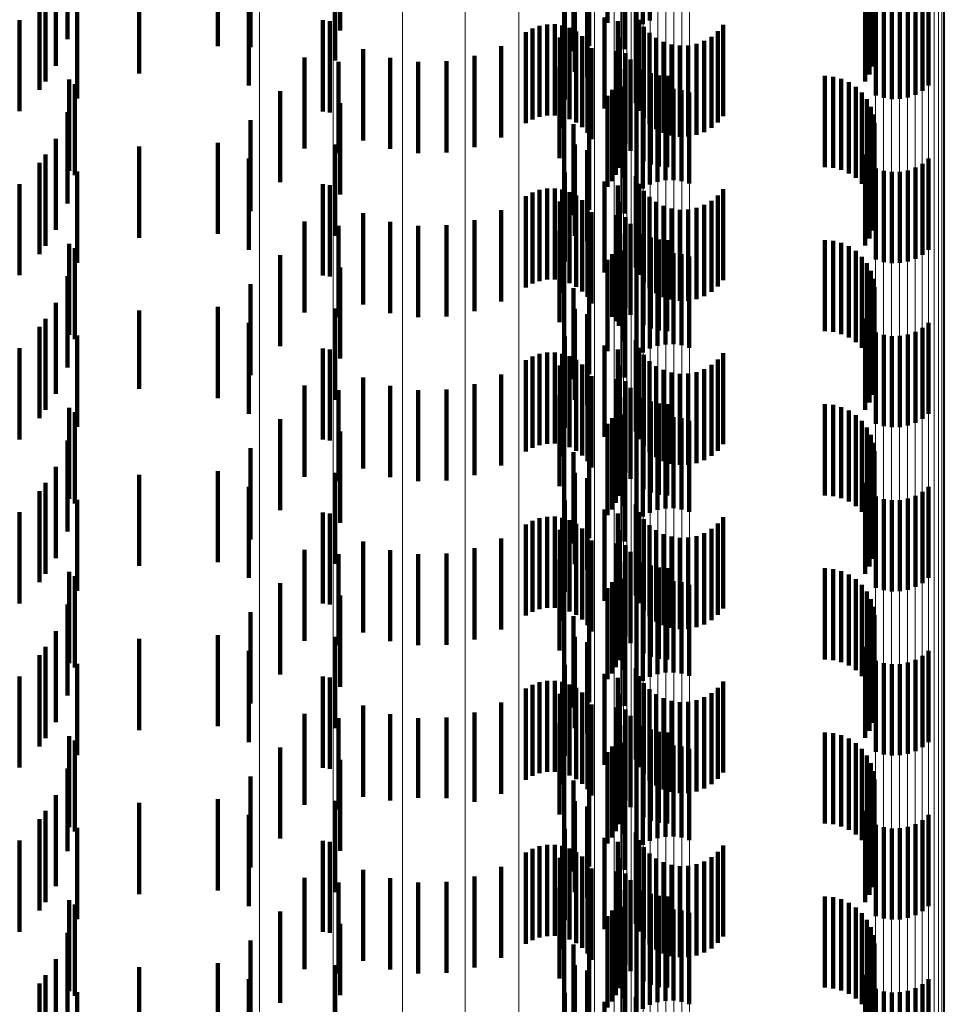
# Model space of a CAD drawing. Units: metres. Extents: x 0 to 11.2, y -0.6 to 0.6.
# Drawn here: x 0.1 to 0.1, y -0.3 to -0.3 of the extents above; entities that cross this region are included whole.
import ezdxf

# ---------------------------------------------------------------- set-up
doc = ezdxf.new("R2010")
doc.units = ezdxf.units.M
doc.linetypes.add('AUSGEZOGEN', pattern=[0])
doc.linetypes.add('VERDECKT2_S2', pattern=[0.0018, 0.001, -0.0008])
doc.layers.add('Standard', color=7, linetype='AUSGEZOGEN', lineweight=13)

msp = doc.modelspace()

# ---------------------------------------------------------------- linework, layer by layer
at = {"layer": 'Standard', "color": 253, "linetype": 'VERDECKT2_S2', "lineweight": 140, "transparency": 33554687}
for p, q in [((0.101687, -0.318054), (0.101687, -0.319054)), ((0.102163, -0.318051), (0.102163, -0.319051)), ((0.102628, -0.318024), (0.102628, -0.319024)), ((0.099232, -0.318134), (0.099232, -0.319134)), ((0.102482, -0.318123), (0.102482, -0.319123)), ((0.102551, -0.318067), (0.102551, -0.319067)), ((0.096241, -0.318231), (0.096241, -0.319231)), ((0.10179, -0.318361), (0.10179, -0.319361)), ((0.101961, -0.318305), (0.101961, -0.319305)), ((0.10235, -0.318341), (0.10235, -0.319341)), ((0.098248, -0.318438), (0.098248, -0.319317)), ((0.105078, -0.318478), (0.105078, -0.319258)), ((0.105088, -0.31844), (0.105088, -0.31944)), ((0.105091, -0.318417), (0.105091, -0.319349)), ((0.096111, -0.318522), (0.096111, -0.319522)), ((0.09789, -0.318567), (0.09789, -0.319307)), ((0.099175, -0.318586), (0.099175, -0.319464)), ((0.101804, -0.318587), (0.101804, -0.319587)), ((0.105008, -0.318591), (0.105008, -0.319089)), ((0.10505, -0.318536), (0.10505, -0.319171)), ((0.10507, -0.31853), (0.10507, -0.31953)), ((0.096001, -0.318696), (0.096001, -0.319696)), ((0.097028, -0.318608), (0.097028, -0.319608)), ((0.101942, -0.318646), (0.101942, -0.319646)), ((0.10499, -0.318695), (0.10499, -0.319695)), ((0.105037, -0.318616), (0.105037, -0.319616)), ((0.095935, -0.318787), (0.095935, -0.319787)), ((0.098229, -0.31874), (0.098229, -0.31974)), ((0.105617, -0.318796), (0.105617, -0.319796)), ((0.105686, -0.31874), (0.105686, -0.31974)), ((0.096347, -0.318882), (0.096347, -0.319882)), ((0.101696, -0.318892), (0.101696, -0.319892)), ((0.105108, -0.318848), (0.105108, -0.319848)), ((0.105193, -0.318875), (0.105193, -0.319875)), ((0.105281, -0.318887), (0.105281, -0.319887)), ((0.105369, -0.318885), (0.105369, -0.319885)), ((0.105456, -0.318869), (0.105456, -0.319869)), ((0.10554, -0.318839), (0.10554, -0.319839)), ((0.095716, -0.31902), (0.095716, -0.32002)), ((0.099043, -0.319022), (0.099043, -0.319172)), ((0.10213, -0.318991), (0.10213, -0.319991)), ((0.102476, -0.318933), (0.102476, -0.319933)), ((0.102512, -0.319017), (0.102512, -0.320017)), ((0.099118, -0.319033), (0.099118, -0.320033)), ((0.101341, -0.319112), (0.101341, -0.320112)), ((0.101419, -0.319083), (0.101419, -0.320083)), ((0.101501, -0.319068), (0.101501, -0.320068)), ((0.101585, -0.319067), (0.101585, -0.320067)), ((0.101667, -0.31908), (0.101667, -0.32008)), ((0.101747, -0.319107), (0.101747, -0.320107)), ((0.102276, -0.319125), (0.102276, -0.320125)), ((0.102278, -0.319034), (0.102278, -0.319164)), ((0.102563, -0.319094), (0.102563, -0.320094)), ((0.103433, -0.319074), (0.103433, -0.320074)), ((0.099043, -0.319172), (0.099043, -0.320022)), ((0.101268, -0.319153), (0.101268, -0.320153)), ((0.10164, -0.319211), (0.10164, -0.320211)), ((0.10182, -0.319146), (0.10182, -0.320146)), ((0.101887, -0.319197), (0.101887, -0.320197)), ((0.102278, -0.319164), (0.102278, -0.320034)), ((0.102289, -0.319215), (0.102289, -0.320215)), ((0.102625, -0.319161), (0.102625, -0.320161)), ((0.102698, -0.319216), (0.102698, -0.320216)), ((0.103304, -0.319203), (0.103304, -0.320203)), ((0.103374, -0.319144), (0.103374, -0.320144)), ((0.09789, -0.319307), (0.09789, -0.319307)), ((0.099483, -0.31934), (0.099483, -0.32034)), ((0.100997, -0.319307), (0.100997, -0.320307)), ((0.101944, -0.319258), (0.101944, -0.320258)), ((0.101989, -0.319328), (0.101989, -0.320328)), ((0.102779, -0.319259), (0.102779, -0.320259)), ((0.102866, -0.319287), (0.102866, -0.320287)), ((0.102957, -0.319301), (0.102957, -0.320301)), ((0.103049, -0.319299), (0.103049, -0.320299)), ((0.103139, -0.319281), (0.103139, -0.320281)), ((0.103225, -0.319249), (0.103225, -0.320249)), ((0.098841, -0.31943), (0.098841, -0.32043)), ((0.099779, -0.319434), (0.099779, -0.320434)), ((0.100705, -0.319414), (0.100705, -0.320414)), ((0.102263, -0.319361), (0.102263, -0.32015)), ((0.10236, -0.319382), (0.10236, -0.320382)), ((0.102415, -0.319454), (0.102415, -0.320454)), ((0.099175, -0.319464), (0.099175, -0.319464)), ((0.099213, -0.319479), (0.099213, -0.320071)), ((0.100088, -0.319479), (0.100088, -0.320479)), ((0.100399, -0.319472), (0.100399, -0.320472)), ((0.101637, -0.319534), (0.101637, -0.320534)), ((0.102304, -0.31956), (0.102304, -0.32056)), ((0.102557, -0.319567), (0.102557, -0.320567)), ((0.09626, -0.319674), (0.09626, -0.320674)), ((0.102286, -0.31964), (0.102286, -0.32064)), ((0.10264, -0.319604), (0.10264, -0.320604)), ((0.102728, -0.319627), (0.102728, -0.320627)), ((0.102819, -0.319634), (0.102819, -0.320634)), ((0.104547, -0.319634), (0.104547, -0.320634)), ((0.104638, -0.319642), (0.104638, -0.320642)), ((0.104727, -0.319665), (0.104727, -0.320665)), ((0.09632, -0.319722), (0.09632, -0.320722)), ((0.102214, -0.319787), (0.102214, -0.320787)), ((0.102256, -0.319717), (0.102256, -0.320717)), ((0.102337, -0.319748), (0.102337, -0.319891)), ((0.102799, -0.319778), (0.102799, -0.320778)), ((0.102887, -0.319776), (0.102887, -0.320776)), ((0.104811, -0.319702), (0.104811, -0.320702)), ((0.104887, -0.319753), (0.104887, -0.320753)), ((0.098573, -0.319799), (0.098573, -0.320799)), ((0.101687, -0.319854), (0.101687, -0.320854)), ((0.102163, -0.319851), (0.102163, -0.320851)), ((0.102337, -0.319891), (0.102337, -0.320748)), ((0.102551, -0.319867), (0.102551, -0.320867)), ((0.102628, -0.319824), (0.102628, -0.320824)), ((0.102712, -0.319794), (0.102712, -0.320794)), ((0.102975, -0.319788), (0.102975, -0.320788)), ((0.10306, -0.319815), (0.10306, -0.320815)), ((0.104953, -0.319816), (0.104953, -0.320816)), ((0.105008, -0.319889), (0.105008, -0.320889)), ((0.099232, -0.319934), (0.099232, -0.320934)), ((0.102482, -0.319923), (0.102482, -0.320923)), ((0.10505, -0.319971), (0.10505, -0.320971)), ((0.096241, -0.320031), (0.096241, -0.321031)), ((0.099213, -0.320071), (0.099213, -0.320479)), ((0.101961, -0.320104), (0.101961, -0.321104)), ((0.105078, -0.320058), (0.105078, -0.321058)), ((0.098248, -0.320117), (0.098248, -0.321117)), ((0.10179, -0.320161), (0.10179, -0.32082)), ((0.102263, -0.32015), (0.102263, -0.32015)), ((0.10235, -0.320141), (0.10235, -0.321141)), ((0.105091, -0.320149), (0.105091, -0.321149)), ((0.096111, -0.320322), (0.096111, -0.321322)), ((0.105088, -0.32024), (0.105088, -0.32124)), ((0.097028, -0.320408), (0.097028, -0.321408)), ((0.09789, -0.320367), (0.09789, -0.321367)), ((0.099175, -0.320386), (0.099175, -0.321386)), ((0.101804, -0.320387), (0.101804, -0.321387)), ((0.105037, -0.320416), (0.105037, -0.321416)), ((0.10507, -0.32033), (0.10507, -0.32133)), ((0.096001, -0.320496), (0.096001, -0.321496)), ((0.098229, -0.32054), (0.098229, -0.32154)), ((0.101942, -0.320446), (0.101942, -0.320628)), ((0.10499, -0.320495), (0.10499, -0.321495)), ((0.105686, -0.32054), (0.105686, -0.32154)), ((0.095935, -0.320587), (0.095935, -0.321587)), ((0.101942, -0.320628), (0.101942, -0.321446)), ((0.105108, -0.320648), (0.105108, -0.321648)), ((0.10554, -0.320639), (0.10554, -0.321639)), ((0.105617, -0.320596), (0.105617, -0.321596)), ((0.096347, -0.320682), (0.096347, -0.320804)), ((0.101696, -0.320692), (0.101696, -0.321669)), ((0.102476, -0.320733), (0.102476, -0.321733)), ((0.105193, -0.320675), (0.105193, -0.321675)), ((0.105281, -0.320687), (0.105281, -0.321687)), ((0.105369, -0.320685), (0.105369, -0.321685)), ((0.105456, -0.320669), (0.105456, -0.321669)), ((0.095716, -0.32082), (0.095716, -0.32182)), ((0.096347, -0.320804), (0.096347, -0.321682)), ((0.099043, -0.320822), (0.099043, -0.321822)), ((0.099118, -0.320833), (0.099118, -0.321833)), ((0.101585, -0.320867), (0.101585, -0.321867)), ((0.10179, -0.32082), (0.10179, -0.321161)), ((0.10213, -0.320791), (0.10213, -0.321791)), ((0.102278, -0.320834), (0.102278, -0.321834)), ((0.102512, -0.320817), (0.102512, -0.321817)), ((0.101268, -0.320953), (0.101268, -0.321953)), ((0.101341, -0.320912), (0.101341, -0.321912)), ((0.101419, -0.320883), (0.101419, -0.321883)), ((0.101501, -0.320868), (0.101501, -0.321868)), ((0.101667, -0.32088), (0.101667, -0.32188)), ((0.101747, -0.320907), (0.101747, -0.321907)), ((0.10182, -0.320946), (0.10182, -0.321946)), ((0.102276, -0.320925), (0.102276, -0.321925)), ((0.102563, -0.320894), (0.102563, -0.321894)), ((0.102625, -0.320961), (0.102625, -0.321961)), ((0.103374, -0.320944), (0.103374, -0.321944)), ((0.103433, -0.320874), (0.103433, -0.321874)), ((0.10164, -0.321011), (0.10164, -0.321456)), ((0.101887, -0.320997), (0.101887, -0.321997)), ((0.101944, -0.321058), (0.101944, -0.322058)), ((0.102289, -0.321015), (0.102289, -0.322015)), ((0.102698, -0.321016), (0.102698, -0.322016)), ((0.102779, -0.321059), (0.102779, -0.322059)), ((0.103139, -0.321081), (0.103139, -0.322081)), ((0.103225, -0.321049), (0.103225, -0.322049)), ((0.103304, -0.321002), (0.103304, -0.322002)), ((0.099483, -0.32114), (0.099483, -0.32214)), ((0.100997, -0.321107), (0.100997, -0.322107)), ((0.101989, -0.321128), (0.101989, -0.322128)), ((0.102263, -0.321161), (0.102263, -0.322161)), ((0.10236, -0.321182), (0.10236, -0.322182)), ((0.102866, -0.321087), (0.102866, -0.322087)), ((0.102957, -0.321101), (0.102957, -0.322101)), ((0.103049, -0.321099), (0.103049, -0.322099)), ((0.098841, -0.32123), (0.098841, -0.32223)), ((0.099213, -0.321279), (0.099213, -0.322279)), ((0.099779, -0.321234), (0.099779, -0.322234)), ((0.100088, -0.321279), (0.100088, -0.322279)), ((0.100399, -0.321272), (0.100399, -0.322272)), ((0.100705, -0.321214), (0.100705, -0.322214)), ((0.102415, -0.321254), (0.102415, -0.322254)), ((0.101637, -0.321334), (0.101637, -0.322334)), ((0.102304, -0.32136), (0.102304, -0.32236)), ((0.102557, -0.321367), (0.102557, -0.322367)), ((0.10264, -0.321404), (0.10264, -0.322404)), ((0.09626, -0.321474), (0.09626, -0.322474)), ((0.10164, -0.321456), (0.10164, -0.322011)), ((0.102286, -0.32144), (0.102286, -0.322373)), ((0.102728, -0.321427), (0.102728, -0.322427)), ((0.102819, -0.321434), (0.102819, -0.322434)), ((0.104547, -0.321434), (0.104547, -0.322434)), ((0.104638, -0.321442), (0.104638, -0.322442)), ((0.104727, -0.321465), (0.104727, -0.322465)), ((0.104811, -0.321502), (0.104811, -0.322502)), ((0.09632, -0.321522), (0.09632, -0.322522)), ((0.098573, -0.321599), (0.098573, -0.322599)), ((0.102214, -0.321588), (0.102214, -0.322275)), ((0.102256, -0.321517), (0.102256, -0.322322)), ((0.102337, -0.321548), (0.102337, -0.322548)), ((0.102712, -0.321594), (0.102712, -0.322594)), ((0.102799, -0.321578), (0.102799, -0.322578)), ((0.102887, -0.321576), (0.102887, -0.322576)), ((0.102975, -0.321588), (0.102975, -0.322588)), ((0.10306, -0.321615), (0.10306, -0.322615)), ((0.104887, -0.321553), (0.104887, -0.322553)), ((0.104953, -0.321616), (0.104953, -0.322616)), ((0.101687, -0.321654), (0.101687, -0.322654)), ((0.101696, -0.321669), (0.101696, -0.321669)), ((0.102163, -0.321651), (0.102163, -0.322232)), ((0.102482, -0.321723), (0.102482, -0.322723)), ((0.102551, -0.321667), (0.102551, -0.322667)), ((0.102628, -0.321624), (0.102628, -0.322624)), ((0.105008, -0.321689), (0.105008, -0.322689)), ((0.096241, -0.321831), (0.096241, -0.322831)), ((0.099232, -0.321734), (0.099232, -0.322734)), ((0.10505, -0.321771), (0.10505, -0.322771)), ((0.098248, -0.321917), (0.098248, -0.322917)), ((0.101961, -0.321904), (0.101961, -0.322063)), ((0.10235, -0.321941), (0.10235, -0.322941)), ((0.105078, -0.321858), (0.105078, -0.322858)), ((0.10179, -0.321961), (0.10179, -0.322961)), ((0.105088, -0.32204), (0.105088, -0.32304)), ((0.105091, -0.321949), (0.105091, -0.322949)), ((0.096111, -0.322122), (0.096111, -0.323122)), ((0.101961, -0.322063), (0.101961, -0.322904)), ((0.10507, -0.32213), (0.10507, -0.32313)), ((0.097028, -0.322208), (0.097028, -0.323065)), ((0.09789, -0.322167), (0.09789, -0.323167)), ((0.099175, -0.322186), (0.099175, -0.323186)), ((0.101804, -0.322187), (0.101804, -0.323187)), ((0.101942, -0.322246), (0.101942, -0.323246)), ((0.102163, -0.322232), (0.102163, -0.322651)), ((0.105037, -0.322216), (0.105037, -0.323216)), ((0.096001, -0.322296), (0.096001, -0.323296)), ((0.098229, -0.32234), (0.098229, -0.32334)), ((0.102214, -0.322275), (0.102214, -0.322275)), ((0.102256, -0.322322), (0.102256, -0.322322)), ((0.102286, -0.322373), (0.102286, -0.322373)), ((0.10499, -0.322295), (0.10499, -0.323295)), ((0.105686, -0.32234), (0.105686, -0.32334)), ((0.095935, -0.322387), (0.095935, -0.323387)), ((0.096347, -0.322482), (0.096347, -0.323482)), ((0.105108, -0.322448), (0.105108, -0.323448)), ((0.105193, -0.322475), (0.105193, -0.323475)), ((0.105281, -0.322487), (0.105281, -0.323487)), ((0.105369, -0.322485), (0.105369, -0.323485)), ((0.105456, -0.322469), (0.105456, -0.323469)), ((0.10554, -0.322439), (0.10554, -0.323439)), ((0.105617, -0.322396), (0.105617, -0.323396)), ((0.101696, -0.322492), (0.101696, -0.323492)), ((0.10213, -0.322591), (0.10213, -0.323591)), ((0.102476, -0.322533), (0.102476, -0.323533)), ((0.095716, -0.32262), (0.095716, -0.32362)), ((0.099043, -0.322622), (0.099043, -0.323622)), ((0.099118, -0.322633), (0.099118, -0.323633)), ((0.101419, -0.322683), (0.101419, -0.323683)), ((0.101501, -0.322668), (0.101501, -0.323668)), ((0.101585, -0.322667), (0.101585, -0.323667)), ((0.101667, -0.32268), (0.101667, -0.32368)), ((0.102278, -0.322634), (0.102278, -0.323634)), ((0.102512, -0.322617), (0.102512, -0.323617)), ((0.102563, -0.322694), (0.102563, -0.323694)), ((0.103433, -0.322674), (0.103433, -0.323674)), ((0.101268, -0.322753), (0.101268, -0.323753)), ((0.101341, -0.322712), (0.101341, -0.323712)), ((0.10164, -0.322811), (0.10164, -0.323811)), ((0.101747, -0.322707), (0.101747, -0.323707)), ((0.10182, -0.322746), (0.10182, -0.323746)), ((0.101887, -0.322797), (0.101887, -0.323797)), ((0.102276, -0.322725), (0.102276, -0.323725)), ((0.102625, -0.322761), (0.102625, -0.323761)), ((0.103304, -0.322802), (0.103304, -0.323802)), ((0.103374, -0.322744), (0.103374, -0.323744)), ((0.100997, -0.322907), (0.100997, -0.323907)), ((0.101944, -0.322858), (0.101944, -0.323858)), ((0.102289, -0.322815), (0.102289, -0.323815)), ((0.102698, -0.322816), (0.102698, -0.323816)), ((0.102779, -0.322859), (0.102779, -0.323859)), ((0.102866, -0.322887), (0.102866, -0.323887)), ((0.102957, -0.322901), (0.102957, -0.323901)), ((0.103049, -0.322898), (0.103049, -0.323898)), ((0.103139, -0.322881), (0.103139, -0.323881)), ((0.103225, -0.322849), (0.103225, -0.323849)), ((0.099483, -0.32294), (0.099483, -0.32394)), ((0.100705, -0.323014), (0.100705, -0.324014)), ((0.101989, -0.322928), (0.101989, -0.323928)), ((0.102263, -0.322961), (0.102263, -0.323961)), ((0.10236, -0.322982), (0.10236, -0.323982)), ((0.097028, -0.323065), (0.097028, -0.323065)), ((0.098841, -0.32303), (0.098841, -0.32403)), ((0.099213, -0.323079), (0.099213, -0.324079)), ((0.099779, -0.323034), (0.099779, -0.324034)), ((0.100088, -0.323079), (0.100088, -0.324079)), ((0.100399, -0.323072), (0.100399, -0.324072)), ((0.101637, -0.323134), (0.101637, -0.324134)), ((0.102415, -0.323054), (0.102415, -0.324054)), ((0.102286, -0.32324), (0.102286, -0.32424)), ((0.102304, -0.32316), (0.102304, -0.32416)), ((0.102557, -0.323167), (0.102557, -0.324167)), ((0.10264, -0.323204), (0.10264, -0.324204)), ((0.102728, -0.323227), (0.102728, -0.324227)), ((0.102819, -0.323234), (0.102819, -0.324234)), ((0.104547, -0.323234), (0.104547, -0.324234)), ((0.104638, -0.323242), (0.104638, -0.324242)), ((0.09626, -0.323274), (0.09626, -0.324274)), ((0.09632, -0.323322), (0.09632, -0.324322)), ((0.102256, -0.323317), (0.102256, -0.324317)), ((0.102337, -0.323348), (0.102337, -0.324348)), ((0.104727, -0.323265), (0.104727, -0.324265)), ((0.104811, -0.323302), (0.104811, -0.324302)), ((0.098573, -0.323398), (0.098573, -0.324398)), ((0.101687, -0.323454), (0.101687, -0.324454)), ((0.102163, -0.323451), (0.102163, -0.324451)), ((0.102214, -0.323388), (0.102214, -0.324388)), ((0.102628, -0.323424), (0.102628, -0.324424)), ((0.102712, -0.323394), (0.102712, -0.324394)), ((0.102799, -0.323378), (0.102799, -0.324378)), ((0.102887, -0.323376), (0.102887, -0.324376)), ((0.102975, -0.323388), (0.102975, -0.324388)), ((0.10306, -0.323415), (0.10306, -0.324415)), ((0.104887, -0.323353), (0.104887, -0.324353)), ((0.104953, -0.323416), (0.104953, -0.324416)), ((0.099232, -0.323534), (0.099232, -0.324534)), ((0.102482, -0.323523), (0.102482, -0.324523)), ((0.102551, -0.323467), (0.102551, -0.324467)), ((0.105008, -0.323489), (0.105008, -0.324489)), ((0.096241, -0.323631), (0.096241, -0.324631)), ((0.10505, -0.323571), (0.10505, -0.324571)), ((0.105078, -0.323658), (0.105078, -0.324658)), ((0.098248, -0.323717), (0.098248, -0.324717)), ((0.10179, -0.323761), (0.10179, -0.324761)), ((0.101961, -0.323704), (0.101961, -0.324704)), ((0.10235, -0.323741), (0.10235, -0.324741)), ((0.105091, -0.323749), (0.105091, -0.324749)), ((0.105088, -0.323841), (0.105088, -0.324841)), ((0.096111, -0.323922), (0.096111, -0.324922)), ((0.09789, -0.323967), (0.09789, -0.324967)), ((0.099175, -0.323986), (0.099175, -0.324986)), ((0.101804, -0.323987), (0.101804, -0.324987)), ((0.10507, -0.32393), (0.10507, -0.32493)), ((0.096001, -0.324096), (0.096001, -0.325096)), ((0.097028, -0.324008), (0.097028, -0.325008)), ((0.101942, -0.324046), (0.101942, -0.325046)), ((0.10499, -0.324095), (0.10499, -0.325095)), ((0.105037, -0.324016), (0.105037, -0.325016)), ((0.095935, -0.324187), (0.095935, -0.325187)), ((0.098229, -0.32414), (0.098229, -0.32514)), ((0.105617, -0.324196), (0.105617, -0.325196)), ((0.105686, -0.32414), (0.105686, -0.32514)), ((0.096347, -0.324282), (0.096347, -0.325282)), ((0.101696, -0.324292), (0.101696, -0.325292)), ((0.105108, -0.324248), (0.105108, -0.325248)), ((0.105193, -0.324275), (0.105193, -0.325275)), ((0.105281, -0.324287), (0.105281, -0.325287)), ((0.105369, -0.324285), (0.105369, -0.325285)), ((0.105456, -0.324269), (0.105456, -0.325269)), ((0.10554, -0.324239), (0.10554, -0.325239)), ((0.095716, -0.32442), (0.095716, -0.32542)), ((0.099043, -0.324422), (0.099043, -0.325422)), ((0.10213, -0.324391), (0.10213, -0.325391)), ((0.102476, -0.324333), (0.102476, -0.325333)), ((0.102512, -0.324417), (0.102512, -0.325417)), ((0.099118, -0.324433), (0.099118, -0.325433)), ((0.101341, -0.324512), (0.101341, -0.325512)), ((0.101419, -0.324483), (0.101419, -0.325483)), ((0.101501, -0.324468), (0.101501, -0.325468)), ((0.101585, -0.324467), (0.101585, -0.325467)), ((0.101667, -0.32448), (0.101667, -0.32548)), ((0.101747, -0.324507), (0.101747, -0.325507)), ((0.102276, -0.324525), (0.102276, -0.325525)), ((0.102278, -0.324434), (0.102278, -0.325434)), ((0.102563, -0.324494), (0.102563, -0.325494)), ((0.103433, -0.324474), (0.103433, -0.325474)), ((0.101268, -0.324553), (0.101268, -0.325553)), ((0.10164, -0.324611), (0.10164, -0.325611)), ((0.10182, -0.324546), (0.10182, -0.325546)), ((0.101887, -0.324597), (0.101887, -0.325597)), ((0.102289, -0.324615), (0.102289, -0.325615)), ((0.102625, -0.324561), (0.102625, -0.325561)), ((0.102698, -0.324616), (0.102698, -0.325616)), ((0.103304, -0.324602), (0.103304, -0.325602)), ((0.103374, -0.324544), (0.103374, -0.325544)), ((0.099483, -0.32474), (0.099483, -0.32574)), ((0.100997, -0.324707), (0.100997, -0.325707)), ((0.101944, -0.324658), (0.101944, -0.325658)), ((0.101989, -0.324728), (0.101989, -0.325728)), ((0.102779, -0.324659), (0.102779, -0.325659)), ((0.102866, -0.324687), (0.102866, -0.325687)), ((0.102957, -0.324701), (0.102957, -0.325701)), ((0.103049, -0.324698), (0.103049, -0.325698)), ((0.103139, -0.324681), (0.103139, -0.325681)), ((0.103225, -0.324649), (0.103225, -0.325649)), ((0.098841, -0.32483), (0.098841, -0.32583)), ((0.099779, -0.324834), (0.099779, -0.325834)), ((0.100705, -0.324814), (0.100705, -0.325814)), ((0.102263, -0.324761), (0.102263, -0.325761)), ((0.10236, -0.324782), (0.10236, -0.325782)), ((0.102415, -0.324854), (0.102415, -0.325854)), ((0.099213, -0.324879), (0.099213, -0.325879)), ((0.100088, -0.324879), (0.100088, -0.325879)), ((0.100399, -0.324872), (0.100399, -0.325872)), ((0.101637, -0.324934), (0.101637, -0.325934)), ((0.102304, -0.32496), (0.102304, -0.32596)), ((0.102557, -0.324967), (0.102557, -0.325967)), ((0.09626, -0.325074), (0.09626, -0.326074)), ((0.102286, -0.32504), (0.102286, -0.32604)), ((0.10264, -0.325004), (0.10264, -0.326004)), ((0.102728, -0.325027), (0.102728, -0.326027)), ((0.102819, -0.325034), (0.102819, -0.326034)), ((0.104547, -0.325034), (0.104547, -0.326034)), ((0.104638, -0.325042), (0.104638, -0.326042)), ((0.104727, -0.325065), (0.104727, -0.326065)), ((0.09632, -0.325122), (0.09632, -0.326122)), ((0.102214, -0.325188), (0.102214, -0.326188)), ((0.102256, -0.325117), (0.102256, -0.326117)), ((0.102337, -0.325148), (0.102337, -0.326148)), ((0.102799, -0.325178), (0.102799, -0.326178)), ((0.102887, -0.325176), (0.102887, -0.326176)), ((0.104811, -0.325102), (0.104811, -0.326102)), ((0.104887, -0.325153), (0.104887, -0.326153)), ((0.098573, -0.325198), (0.098573, -0.326198)), ((0.101687, -0.325254), (0.101687, -0.326254)), ((0.102163, -0.325251), (0.102163, -0.326251)), ((0.102551, -0.325267), (0.102551, -0.326267)), ((0.102628, -0.325224), (0.102628, -0.326224)), ((0.102712, -0.325194), (0.102712, -0.326194)), ((0.102975, -0.325188), (0.102975, -0.326188)), ((0.10306, -0.325215), (0.10306, -0.326215)), ((0.104953, -0.325216), (0.104953, -0.326216)), ((0.105008, -0.325289), (0.105008, -0.326289)), ((0.099232, -0.325334), (0.099232, -0.326334)), ((0.102482, -0.325323), (0.102482, -0.326323)), ((0.10505, -0.325371), (0.10505, -0.326371)), ((0.096241, -0.325431), (0.096241, -0.326431)), ((0.101961, -0.325504), (0.101961, -0.326504)), ((0.105078, -0.325458), (0.105078, -0.326458)), ((0.098248, -0.325517), (0.098248, -0.326517)), ((0.10179, -0.325561), (0.10179, -0.326561)), ((0.10235, -0.325541), (0.10235, -0.326541)), ((0.105091, -0.325549), (0.105091, -0.326549)), ((0.096111, -0.325722), (0.096111, -0.326722)), ((0.105088, -0.325641), (0.105088, -0.326641)), ((0.097028, -0.325808), (0.097028, -0.326808)), ((0.09789, -0.325767), (0.09789, -0.326767)), ((0.099175, -0.325786), (0.099175, -0.326786)), ((0.101804, -0.325787), (0.101804, -0.326787)), ((0.105037, -0.325816), (0.105037, -0.326816)), ((0.10507, -0.32573), (0.10507, -0.32673)), ((0.096001, -0.325896), (0.096001, -0.326896)), ((0.098229, -0.32594), (0.098229, -0.32694)), ((0.101942, -0.325846), (0.101942, -0.326846)), ((0.10499, -0.325895), (0.10499, -0.326895)), ((0.105686, -0.32594), (0.105686, -0.32694)), ((0.095935, -0.325987), (0.095935, -0.326987)), ((0.105108, -0.326048), (0.105108, -0.327048)), ((0.10554, -0.326039), (0.10554, -0.327039)), ((0.105617, -0.325996), (0.105617, -0.326996)), ((0.096347, -0.326082), (0.096347, -0.327082)), ((0.101696, -0.326092), (0.101696, -0.327092)), ((0.102476, -0.326133), (0.102476, -0.326688)), ((0.105193, -0.326075), (0.105193, -0.327075)), ((0.105281, -0.326087), (0.105281, -0.327087)), ((0.105369, -0.326085), (0.105369, -0.327085)), ((0.105456, -0.326069), (0.105456, -0.327069)), ((0.095716, -0.32622), (0.095716, -0.32722)), ((0.099043, -0.326222), (0.099043, -0.327222)), ((0.099118, -0.326233), (0.099118, -0.327233)), ((0.101585, -0.326267), (0.101585, -0.327267)), ((0.10213, -0.326191), (0.10213, -0.327191)), ((0.102278, -0.326234), (0.102278, -0.327234)), ((0.102512, -0.326217), (0.102512, -0.32663)), ((0.101268, -0.326353), (0.101268, -0.327353)), ((0.101341, -0.326312), (0.101341, -0.327312)), ((0.101419, -0.326283), (0.101419, -0.327283)), ((0.101501, -0.326268), (0.101501, -0.327268)), ((0.101667, -0.32628), (0.101667, -0.32728)), ((0.101747, -0.326307), (0.101747, -0.327307)), ((0.10182, -0.326346), (0.10182, -0.327346)), ((0.102276, -0.326325), (0.102276, -0.327325)), ((0.102563, -0.326294), (0.102563, -0.326577)), ((0.102625, -0.326361), (0.102625, -0.326531)), ((0.103374, -0.326344), (0.103374, -0.326543)), ((0.103433, -0.326274), (0.103433, -0.326591)), ((0.10164, -0.326411), (0.10164, -0.327411)), ((0.101887, -0.326397), (0.101887, -0.327397)), ((0.101944, -0.326458), (0.101944, -0.327458)), ((0.102289, -0.326415), (0.102289, -0.327415)), ((0.102698, -0.326416), (0.102698, -0.326493)), ((0.102779, -0.326459), (0.102779, -0.326464)), ((0.102779, -0.326464), (0.102779, -0.327459)), ((0.103139, -0.326481), (0.103139, -0.327481)), ((0.103225, -0.326449), (0.103225, -0.326471)), ((0.103225, -0.326471), (0.103225, -0.327449)), ((0.103304, -0.326402), (0.103304, -0.326502)), ((0.099483, -0.32654), (0.099483, -0.32754)), ((0.100997, -0.326507), (0.100997, -0.327507)), ((0.101989, -0.326528), (0.101989, -0.327528)), ((0.102263, -0.326561), (0.102263, -0.327561)), ((0.10236, -0.326582), (0.10236, -0.327582)), ((0.102563, -0.326577), (0.102563, -0.327294)), ((0.102625, -0.326531), (0.102625, -0.327361)), ((0.102698, -0.326493), (0.102698, -0.327416)), ((0.102866, -0.326487), (0.102866, -0.327487)), ((0.102957, -0.326501), (0.102957, -0.327501)), ((0.103049, -0.326499), (0.103049, -0.327499)), ((0.103304, -0.326502), (0.103304, -0.327402)), ((0.103374, -0.326543), (0.103374, -0.327344)), ((0.103433, -0.326591), (0.103433, -0.327274)), ((0.098841, -0.32663), (0.098841, -0.32763)), ((0.099213, -0.326679), (0.099213, -0.327679)), ((0.099779, -0.326634), (0.099779, -0.327582)), ((0.100088, -0.326679), (0.100088, -0.327552)), ((0.100399, -0.326672), (0.100399, -0.327556)), ((0.100705, -0.326614), (0.100705, -0.327596)), ((0.102415, -0.326654), (0.102415, -0.327654)), ((0.102476, -0.326688), (0.102476, -0.327133)), ((0.102512, -0.32663), (0.102512, -0.327217)), ((0.101637, -0.326734), (0.101637, -0.327734)), ((0.102304, -0.32676), (0.102304, -0.32776)), ((0.102557, -0.326767), (0.102557, -0.327767)), ((0.10264, -0.326804), (0.10264, -0.327804)), ((0.09626, -0.326874), (0.09626, -0.327874)), ((0.102286, -0.32684), (0.102286, -0.32784)), ((0.102728, -0.326827), (0.102728, -0.327827)), ((0.102819, -0.326834), (0.102819, -0.327834)), ((0.104547, -0.326834), (0.104547, -0.327834)), ((0.104638, -0.326842), (0.104638, -0.327842)), ((0.104727, -0.326865), (0.104727, -0.327865)), ((0.104811, -0.326902), (0.104811, -0.327902)), ((0.09632, -0.326922), (0.09632, -0.327922)), ((0.098573, -0.326999), (0.098573, -0.327999)), ((0.102214, -0.326987), (0.102214, -0.327987)), ((0.102256, -0.326917), (0.102256, -0.327917)), ((0.102337, -0.326948), (0.102337, -0.327948)), ((0.102712, -0.326994), (0.102712, -0.327994)), ((0.102799, -0.326978), (0.102799, -0.327978)), ((0.102887, -0.326976), (0.102887, -0.327976)), ((0.102975, -0.326988), (0.102975, -0.327988)), ((0.10306, -0.327015), (0.10306, -0.328015)), ((0.104887, -0.326953), (0.104887, -0.327953)), ((0.104953, -0.327016), (0.104953, -0.328016)), ((0.101687, -0.327054), (0.101687, -0.328054)), ((0.102163, -0.327051), (0.102163, -0.328051)), ((0.102482, -0.327123), (0.102482, -0.328123)), ((0.102551, -0.327067), (0.102551, -0.328067)), ((0.102628, -0.327024), (0.102628, -0.328024)), ((0.105008, -0.327089), (0.105008, -0.328089)), ((0.096241, -0.327231), (0.096241, -0.328138)), ((0.099232, -0.327134), (0.099232, -0.328134)), ((0.10505, -0.327171), (0.10505, -0.328171)), ((0.098248, -0.327317), (0.098248, -0.328317)), ((0.101961, -0.327305), (0.101961, -0.328305)), ((0.10235, -0.327341), (0.10235, -0.328341)), ((0.105078, -0.327258), (0.105078, -0.328258)), ((0.10179, -0.327361), (0.10179, -0.328361)), ((0.105088, -0.32744), (0.105088, -0.328266)), ((0.105091, -0.327349), (0.105091, -0.328329)), ((0.096111, -0.327522), (0.096111, -0.327943)), ((0.100088, -0.327552), (0.100088, -0.327552)), ((0.100399, -0.327556), (0.100399, -0.327556)), ((0.10507, -0.32753), (0.10507, -0.328205)), ((0.097028, -0.327608), (0.097028, -0.328608)), ((0.09789, -0.327567), (0.09789, -0.328567)), ((0.099175, -0.327586), (0.099175, -0.328586)), ((0.099779, -0.327582), (0.099779, -0.327582)), ((0.100705, -0.327596), (0.100705, -0.327596)), ((0.101804, -0.327587), (0.101804, -0.328587)), ((0.101942, -0.327646), (0.101942, -0.328646)), ((0.105037, -0.327616), (0.105037, -0.328146)), ((0.096001, -0.327696), (0.096001, -0.328696)), ((0.098229, -0.32774), (0.098229, -0.32874)), ((0.10499, -0.327695), (0.10499, -0.328091)), ((0.105686, -0.32774), (0.105686, -0.327797)), ((0.095935, -0.327787), (0.095935, -0.328787)), ((0.096347, -0.327882), (0.096347, -0.328882)), ((0.105108, -0.327848), (0.105108, -0.328848)), ((0.105193, -0.327875), (0.105193, -0.328875)), ((0.105281, -0.327887), (0.105281, -0.328887)), ((0.105369, -0.327885), (0.105369, -0.328885)), ((0.105456, -0.327869), (0.105456, -0.328869)), ((0.10554, -0.327839), (0.10554, -0.328839)), ((0.105617, -0.327796), (0.105617, -0.328796)), ((0.105686, -0.327797), (0.105686, -0.32874)), ((0.096111, -0.327943), (0.096111, -0.328522)), ((0.101696, -0.327892), (0.101696, -0.328892)), ((0.10213, -0.327991), (0.10213, -0.328991)), ((0.102476, -0.327933), (0.102476, -0.328933)), ((0.095716, -0.32802), (0.095716, -0.32902)), ((0.099043, -0.328022), (0.099043, -0.329022)), ((0.099118, -0.328033), (0.099118, -0.329033)), ((0.101419, -0.328083), (0.101419, -0.329083)), ((0.101501, -0.328068), (0.101501, -0.329068)), ((0.101585, -0.328067), (0.101585, -0.329067)), ((0.101667, -0.32808), (0.101667, -0.32908)), ((0.102278, -0.328034), (0.102278, -0.329034)), ((0.102512, -0.328017), (0.102512, -0.329017)), ((0.102563, -0.328094), (0.102563, -0.329094)), ((0.103433, -0.328074), (0.103433, -0.329074)), ((0.10499, -0.328091), (0.10499, -0.328695)), ((0.096241, -0.328138), (0.096241, -0.328138)), ((0.101268, -0.328153), (0.101268, -0.329153)), ((0.101341, -0.328112), (0.101341, -0.329112)), ((0.10164, -0.328211), (0.10164, -0.329211)), ((0.101747, -0.328107), (0.101747, -0.329107)), ((0.10182, -0.328146), (0.10182, -0.329146)), ((0.101887, -0.328197), (0.101887, -0.329197)), ((0.102276, -0.328125), (0.102276, -0.329035)), ((0.102625, -0.328161), (0.102625, -0.329161)), ((0.103304, -0.328203), (0.103304, -0.329203)), ((0.103374, -0.328144), (0.103374, -0.329144)), ((0.105037, -0.328146), (0.105037, -0.328616)), ((0.10507, -0.328205), (0.10507, -0.32853)), ((0.100997, -0.328307), (0.100997, -0.329307)), ((0.101944, -0.328258), (0.101944, -0.329258)), ((0.102289, -0.328215), (0.102289, -0.328973)), ((0.102698, -0.328216), (0.102698, -0.329216)), ((0.102779, -0.328259), (0.102779, -0.329259)), ((0.102866, -0.328287), (0.102866, -0.329287)), ((0.102957, -0.328301), (0.102957, -0.329301)), ((0.103049, -0.328299), (0.103049, -0.329299)), ((0.103139, -0.328281), (0.103139, -0.329281)), ((0.103225, -0.328249), (0.103225, -0.329249)), ((0.105088, -0.328266), (0.105088, -0.328266)), ((0.099483, -0.32834), (0.099483, -0.32934)), ((0.100705, -0.328414), (0.100705, -0.329414)), ((0.101989, -0.328328), (0.101989, -0.329328)), ((0.102263, -0.328361), (0.102263, -0.329361)), ((0.10236, -0.328382), (0.10236, -0.328858)), ((0.105091, -0.328329), (0.105091, -0.328329)), ((0.098841, -0.32843), (0.098841, -0.328825)), ((0.099213, -0.328479), (0.099213, -0.329479)), ((0.099779, -0.328434), (0.099779, -0.329434)), ((0.100088, -0.328479), (0.100088, -0.329479)), ((0.100399, -0.328472), (0.100399, -0.329472)), ((0.101637, -0.328534), (0.101637, -0.329534)), ((0.102415, -0.328454), (0.102415, -0.328808)), ((0.102286, -0.32864), (0.102286, -0.32964)), ((0.102304, -0.32856), (0.102304, -0.32956)), ((0.102557, -0.328567), (0.102557, -0.32873)), ((0.10264, -0.328604), (0.10264, -0.328705)), ((0.102728, -0.328627), (0.102728, -0.328689)), ((0.102819, -0.328634), (0.102819, -0.328684)), ((0.104547, -0.328634), (0.104547, -0.328684)), ((0.104638, -0.328642), (0.104638, -0.328679)), ((0.09626, -0.328674), (0.09626, -0.329674)), ((0.09632, -0.328722), (0.09632, -0.329722)), ((0.102256, -0.328717), (0.102256, -0.329717)), ((0.102337, -0.328748), (0.102337, -0.329748)), ((0.102557, -0.32873), (0.102557, -0.329567)), ((0.10264, -0.328705), (0.10264, -0.329604)), ((0.102728, -0.328689), (0.102728, -0.329627)), ((0.102819, -0.328684), (0.102819, -0.329634)), ((0.104547, -0.328684), (0.104547, -0.329634)), ((0.104638, -0.328679), (0.104638, -0.329642)), ((0.104727, -0.328665), (0.104727, -0.329665)), ((0.104811, -0.328702), (0.104811, -0.329702)), ((0.098573, -0.328799), (0.098573, -0.329799)), ((0.098841, -0.328825), (0.098841, -0.32943)), ((0.101687, -0.328854), (0.101687, -0.329854)), ((0.102163, -0.328851), (0.102163, -0.329851)), ((0.102214, -0.328787), (0.102214, -0.329787)), ((0.10236, -0.328858), (0.10236, -0.329382)), ((0.102415, -0.328808), (0.102415, -0.329454)), ((0.102628, -0.328824), (0.102628, -0.329824)), ((0.102712, -0.328794), (0.102712, -0.329794)), ((0.102799, -0.328778), (0.102799, -0.329778)), ((0.102887, -0.328776), (0.102887, -0.329776)), ((0.102975, -0.328788), (0.102975, -0.329788)), ((0.10306, -0.328815), (0.10306, -0.329815)), ((0.104887, -0.328753), (0.104887, -0.329753)), ((0.104953, -0.328816), (0.104953, -0.329816)), ((0.099232, -0.328934), (0.099232, -0.329717)), ((0.102482, -0.328923), (0.102482, -0.329923)), ((0.102551, -0.328867), (0.102551, -0.329867)), ((0.105008, -0.328889), (0.105008, -0.329889)), ((0.096241, -0.329031), (0.096241, -0.330031)), ((0.102276, -0.329035), (0.102276, -0.329035)), ((0.102289, -0.328973), (0.102289, -0.328973)), ((0.10505, -0.328971), (0.10505, -0.329971)), ((0.105078, -0.329058), (0.105078, -0.330058)), ((0.098248, -0.329117), (0.098248, -0.330117)), ((0.10179, -0.329161), (0.10179, -0.330161)), ((0.101961, -0.329104), (0.101961, -0.330104)), ((0.10235, -0.329141), (0.10235, -0.329575)), ((0.105091, -0.329149), (0.105091, -0.330149)), ((0.105088, -0.32924), (0.105088, -0.33024)), ((0.096111, -0.329322), (0.096111, -0.330322)), ((0.09789, -0.329367), (0.09789, -0.330367)), ((0.099175, -0.329386), (0.099175, -0.329406)), ((0.101804, -0.329387), (0.101804, -0.330387)), ((0.10507, -0.32933), (0.10507, -0.33033)), ((0.096001, -0.329496), (0.096001, -0.330496)), ((0.097028, -0.329408), (0.097028, -0.330408)), ((0.099175, -0.329406), (0.099175, -0.330386)), ((0.101942, -0.329446), (0.101942, -0.330446)), ((0.10499, -0.329495), (0.10499, -0.330495)), ((0.105037, -0.329416), (0.105037, -0.330416)), ((0.095935, -0.329587), (0.095935, -0.330587)), ((0.098229, -0.32954), (0.098229, -0.33054)), ((0.10235, -0.329575), (0.10235, -0.330141)), ((0.105617, -0.329596), (0.105617, -0.330596)), ((0.105686, -0.32954), (0.105686, -0.33054)), ((0.096347, -0.329682), (0.096347, -0.330682)), ((0.099232, -0.329717), (0.099232, -0.329717)), ((0.101696, -0.329692), (0.101696, -0.330692)), ((0.105108, -0.329648), (0.105108, -0.330648)), ((0.105193, -0.329675), (0.105193, -0.330675)), ((0.105281, -0.329687), (0.105281, -0.330687)), ((0.105369, -0.329685), (0.105369, -0.330685)), ((0.105456, -0.329669), (0.105456, -0.330669)), ((0.10554, -0.329639), (0.10554, -0.330639)), ((0.10213, -0.329791), (0.10213, -0.330366)), ((0.102476, -0.329733), (0.102476, -0.330733))]:
    msp.add_line(p, q, dxfattribs=at)
at = {"layer": 'Standard', "color": 7, "linetype": 'AUSGEZOGEN', "lineweight": 13, "transparency": 33554687}
for points in [[(0.101191, -0.196628), (0.101191, -0.209128), (0.101191, -0.221528), (0.101191, -0.233815), (0.101191, -0.245976), (0.101191, -0.257997), (0.101191, -0.269865), (0.101191, -0.281567), (0.101191, -0.29309), (0.101191, -0.304422), (0.101191, -0.315549), (0.101191, -0.32646), (0.101191, -0.337142), (0.101191, -0.347586)], [(0.100601, -0.196878), (0.100601, -0.209391), (0.100601, -0.221805), (0.100601, -0.234105), (0.100601, -0.246279), (0.100601, -0.258314), (0.100601, -0.270195), (0.100601, -0.28191), (0.100601, -0.293445), (0.100601, -0.304789), (0.100601, -0.315928), (0.100601, -0.326851), (0.100601, -0.337545), (0.100601, -0.348)], [(0.099916, -0.197081), (0.099916, -0.209606), (0.099916, -0.22203), (0.099916, -0.234342), (0.099916, -0.246527), (0.099916, -0.258572), (0.099916, -0.270464), (0.099916, -0.282189), (0.099916, -0.293735), (0.099916, -0.305089), (0.099916, -0.316238), (0.099916, -0.327171), (0.099916, -0.337875), (0.099916, -0.348339)], [(0.099156, -0.197233), (0.099156, -0.209766), (0.099156, -0.222199), (0.099156, -0.234519), (0.099156, -0.246712), (0.099156, -0.258765), (0.099156, -0.270664), (0.099156, -0.282398), (0.099156, -0.293951), (0.099156, -0.305313), (0.099156, -0.316469), (0.099156, -0.327409), (0.099156, -0.33812), (0.099156, -0.348592)], [(0.098346, -0.197329), (0.098346, -0.209867), (0.098346, -0.222305), (0.098346, -0.23463), (0.098346, -0.246828), (0.098346, -0.258886), (0.098346, -0.270791), (0.098346, -0.282529), (0.098346, -0.294088), (0.098346, -0.305454), (0.098346, -0.316615), (0.098346, -0.327559), (0.098346, -0.338275), (0.098346, -0.348751)], [(0.102483, -0.206385), (0.102483, -0.218643), (0.102483, -0.23079), (0.102483, -0.242812), (0.102483, -0.254696), (0.102483, -0.266428), (0.102483, -0.277997), (0.102483, -0.289388), (0.102483, -0.30059), (0.102483, -0.31159), (0.102483, -0.322376), (0.102483, -0.332937), (0.102483, -0.343261)], [(0.102553, -0.206361), (0.102553, -0.218618), (0.102553, -0.230763), (0.102553, -0.242784), (0.102553, -0.254667), (0.102553, -0.266398), (0.102553, -0.277965), (0.102553, -0.289355), (0.102553, -0.300556), (0.102553, -0.311555), (0.102553, -0.32234), (0.102553, -0.3329), (0.102553, -0.343223)], [(0.102631, -0.206342), (0.102631, -0.218598), (0.102631, -0.230742), (0.102631, -0.242762), (0.102631, -0.254644), (0.102631, -0.266374), (0.102631, -0.277941), (0.102631, -0.28933), (0.102631, -0.30053), (0.102631, -0.311528), (0.102631, -0.322312), (0.102631, -0.332871), (0.102631, -0.343193)], [(0.102715, -0.206329), (0.102715, -0.218584), (0.102715, -0.230728), (0.102715, -0.242747), (0.102715, -0.254628), (0.102715, -0.266358), (0.102715, -0.277924), (0.102715, -0.289312), (0.102715, -0.300511), (0.102715, -0.311509), (0.102715, -0.322292), (0.102715, -0.332851), (0.102715, -0.343173)], [(0.102802, -0.206322), (0.102802, -0.218577), (0.102802, -0.23072), (0.102802, -0.242739), (0.102802, -0.25462), (0.102802, -0.266349), (0.102802, -0.277915), (0.102802, -0.289303), (0.102802, -0.300502), (0.102802, -0.311499), (0.102802, -0.322282), (0.102802, -0.33284), (0.102802, -0.343162)], [(0.102891, -0.206321), (0.102891, -0.218576), (0.102891, -0.23072), (0.102891, -0.242739), (0.102891, -0.254619), (0.102891, -0.266349), (0.102891, -0.277914), (0.102891, -0.289302), (0.102891, -0.300501), (0.102891, -0.311498), (0.102891, -0.322281), (0.102891, -0.332839), (0.102891, -0.343161)], [(0.102979, -0.206327), (0.102979, -0.218582), (0.102979, -0.230726), (0.102979, -0.242745), (0.102979, -0.254626), (0.102979, -0.266356), (0.102979, -0.277921), (0.102979, -0.28931), (0.102979, -0.300509), (0.102979, -0.311506), (0.102979, -0.32229), (0.102979, -0.332848), (0.102979, -0.34317)], [(0.103064, -0.206339), (0.103064, -0.218595), (0.103064, -0.230739), (0.103064, -0.242759), (0.103064, -0.254641), (0.103064, -0.266371), (0.103064, -0.277937), (0.103064, -0.289326), (0.103064, -0.300526), (0.103064, -0.311524), (0.103064, -0.322308), (0.103064, -0.332867), (0.103064, -0.343189)], [(0.10234, -0.206482), (0.10234, -0.218745), (0.10234, -0.230897), (0.10234, -0.242924), (0.10234, -0.254812), (0.10234, -0.26655), (0.10234, -0.278123), (0.10234, -0.289519), (0.10234, -0.300725), (0.10234, -0.31173), (0.10234, -0.32252), (0.10234, -0.333086), (0.10234, -0.343414)], [(0.102375, -0.206446), (0.102375, -0.218708), (0.102375, -0.230858), (0.102375, -0.242883), (0.102375, -0.25477), (0.102375, -0.266505), (0.102375, -0.278076), (0.102375, -0.289471), (0.102375, -0.300676), (0.102375, -0.311678), (0.102375, -0.322467), (0.102375, -0.333031), (0.102375, -0.343358)], [(0.102423, -0.206414), (0.102423, -0.218673), (0.102423, -0.230822), (0.102423, -0.242845), (0.102423, -0.25473), (0.102423, -0.266464), (0.102423, -0.278034), (0.102423, -0.289427), (0.102423, -0.30063), (0.102423, -0.311631), (0.102423, -0.322419), (0.102423, -0.332981), (0.102423, -0.343306)], [(0.105858, -0.206491), (0.105858, -0.218755), (0.105858, -0.230907), (0.105858, -0.242934), (0.105858, -0.254823), (0.105858, -0.266561), (0.105858, -0.278135), (0.105858, -0.289531), (0.105858, -0.300738), (0.105858, -0.311743), (0.105858, -0.322534), (0.105858, -0.333099), (0.105858, -0.343428)], [(0.102318, -0.20652), (0.102318, -0.218785), (0.102318, -0.230939), (0.102318, -0.242967), (0.102318, -0.254858), (0.102318, -0.266597), (0.102318, -0.278172), (0.102318, -0.28957), (0.102318, -0.300778), (0.102318, -0.311784), (0.102318, -0.322577), (0.102318, -0.333143), (0.102318, -0.343474)], [(0.105793, -0.206603), (0.105793, -0.218873), (0.105793, -0.231031), (0.105793, -0.243063), (0.105793, -0.254958), (0.105793, -0.266702), (0.105793, -0.278281), (0.105793, -0.289682), (0.105793, -0.300895), (0.105793, -0.311905), (0.105793, -0.322701), (0.105793, -0.333271), (0.105793, -0.343605)], [(0.105829, -0.206567), (0.105829, -0.218835), (0.105829, -0.230991), (0.105829, -0.243022), (0.105829, -0.254915), (0.105829, -0.266657), (0.105829, -0.278234), (0.105829, -0.289634), (0.105829, -0.300845), (0.105829, -0.311853), (0.105829, -0.322648), (0.105829, -0.333217), (0.105829, -0.343549)], [(0.10585, -0.20653), (0.10585, -0.218795), (0.10585, -0.23095), (0.10585, -0.242979), (0.10585, -0.25487), (0.10585, -0.26661), (0.10585, -0.278185), (0.10585, -0.289583), (0.10585, -0.300792), (0.10585, -0.311799), (0.10585, -0.322591), (0.10585, -0.333159), (0.10585, -0.343489)], [(0.105104, -0.20671), (0.105104, -0.218985), (0.105104, -0.231149), (0.105104, -0.243187), (0.105104, -0.255087), (0.105104, -0.266836), (0.105104, -0.27842), (0.105104, -0.289827), (0.105104, -0.301044), (0.105104, -0.312059), (0.105104, -0.32286), (0.105104, -0.333436), (0.105104, -0.343774)], [(0.105537, -0.206707), (0.105537, -0.218982), (0.105537, -0.231146), (0.105537, -0.243184), (0.105537, -0.255084), (0.105537, -0.266832), (0.105537, -0.278417), (0.105537, -0.289823), (0.105537, -0.30104), (0.105537, -0.312055), (0.105537, -0.322856), (0.105537, -0.333431), (0.105537, -0.34377)], [(0.105615, -0.206689), (0.105615, -0.218963), (0.105615, -0.231125), (0.105615, -0.243162), (0.105615, -0.255061), (0.105615, -0.266809), (0.105615, -0.278392), (0.105615, -0.289798), (0.105615, -0.301014), (0.105615, -0.312028), (0.105615, -0.322828), (0.105615, -0.333403), (0.105615, -0.34374)], [(0.105685, -0.206664), (0.105685, -0.218937), (0.105685, -0.231098), (0.105685, -0.243134), (0.105685, -0.255032), (0.105685, -0.266779), (0.105685, -0.278361), (0.105685, -0.289765), (0.105685, -0.30098), (0.105685, -0.311993), (0.105685, -0.322792), (0.105685, -0.333365), (0.105685, -0.343702)], [(0.105745, -0.206636), (0.105745, -0.218907), (0.105745, -0.231067), (0.105745, -0.243101), (0.105745, -0.254998), (0.105745, -0.266742), (0.105745, -0.278323), (0.105745, -0.289727), (0.105745, -0.30094), (0.105745, -0.311952), (0.105745, -0.322749), (0.105745, -0.333321), (0.105745, -0.343657)], [(0.105189, -0.206722), (0.105189, -0.218998), (0.105189, -0.231162), (0.105189, -0.243201), (0.105189, -0.255102), (0.105189, -0.266851), (0.105189, -0.278436), (0.105189, -0.289843), (0.105189, -0.301061), (0.105189, -0.312077), (0.105189, -0.322878), (0.105189, -0.333454), (0.105189, -0.343793)], [(0.105277, -0.206728), (0.105277, -0.219004), (0.105277, -0.231168), (0.105277, -0.243208), (0.105277, -0.255109), (0.105277, -0.266858), (0.105277, -0.278443), (0.105277, -0.289851), (0.105277, -0.301069), (0.105277, -0.312085), (0.105277, -0.322887), (0.105277, -0.333463), (0.105277, -0.343802)], [(0.105366, -0.206727), (0.105366, -0.219003), (0.105366, -0.231168), (0.105366, -0.243207), (0.105366, -0.255108), (0.105366, -0.266857), (0.105366, -0.278443), (0.105366, -0.28985), (0.105366, -0.301068), (0.105366, -0.312084), (0.105366, -0.322886), (0.105366, -0.333462), (0.105366, -0.343801)], [(0.105453, -0.20672), (0.105453, -0.218996), (0.105453, -0.23116), (0.105453, -0.243199), (0.105453, -0.2551), (0.105453, -0.266849), (0.105453, -0.278434), (0.105453, -0.289841), (0.105453, -0.301059), (0.105453, -0.312074), (0.105453, -0.322876), (0.105453, -0.333451), (0.105453, -0.34379)], [(0.102311, -0.207767), (0.102311, -0.220097), (0.102311, -0.232314), (0.102311, -0.244406), (0.102311, -0.256359), (0.102311, -0.26816), (0.102311, -0.279796), (0.102311, -0.291254), (0.102311, -0.302521), (0.102311, -0.313585), (0.102311, -0.324434), (0.102311, -0.335056), (0.102311, -0.34544)], [(0.102238, -0.208134), (0.102238, -0.220483), (0.102238, -0.232719), (0.102238, -0.24483), (0.102238, -0.256801), (0.102238, -0.26862), (0.102238, -0.280274), (0.102238, -0.291749), (0.102238, -0.303033), (0.102238, -0.314114), (0.102238, -0.32498), (0.102238, -0.335619), (0.102238, -0.346019)], [(0.102022, -0.20849), (0.102022, -0.220857), (0.102022, -0.233112), (0.102022, -0.24524), (0.102022, -0.257229), (0.102022, -0.269066), (0.102022, -0.280737), (0.102022, -0.292229), (0.102022, -0.303531), (0.102022, -0.314628), (0.102022, -0.32551), (0.102022, -0.336164), (0.102022, -0.34658)], [(0.10167, -0.208825), (0.10167, -0.221209), (0.10167, -0.233481), (0.10167, -0.245626), (0.10167, -0.257632), (0.10167, -0.269485), (0.10167, -0.281173), (0.10167, -0.292681), (0.10167, -0.303998), (0.10167, -0.315111), (0.10167, -0.326008), (0.10167, -0.336677), (0.10167, -0.347108)]]:
    msp.add_lwpolyline(points, dxfattribs=at)

doc.saveas('drawing.dxf')
